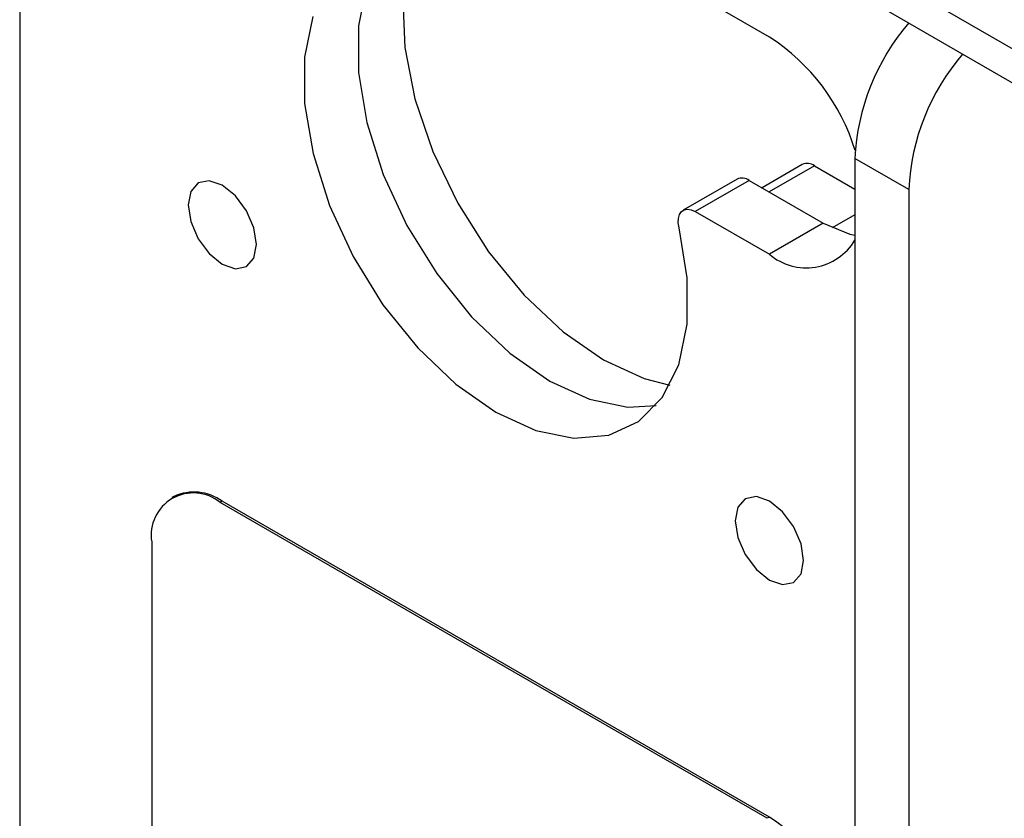
# Model space of a CAD drawing. Units: inches. Extents: x 2.5 to 82.6, y 1.3 to 53.9.
# Drawn here: x 72.8 to 73.6, y 43.8 to 44.5 of the extents above; entities that cross this region are included whole.
import ezdxf

# ---------------------------------------------------------------- set-up
doc = ezdxf.new("R2010")
doc.units = ezdxf.units.IN
doc.header["$MEASUREMENT"] = 0

msp = doc.modelspace()

# ---------------------------------------------------------------- linework, layer by layer
at = {"color": 8, "linetype": 'Continuous', "lineweight": 25, "ltscale": 5}
for p, q in [((76.2722, 42.89584), (69.13234, 47.01759)), ((72.78385, 44.88221), (72.78385, 40.19349)), ((73.42577, 44.35228), (73.38918, 44.33116)), ((73.45851, 44.31266), (73.44021, 44.3021))]:
    msp.add_line(p, q, dxfattribs=at)
at = {"color": 7, "linetype": 'Continuous', "lineweight": 25, "ltscale": 5}
for p, q in [((69.13234, 46.99018), (76.2722, 42.86843)), ((73.38946, 44.4562), (72.94751, 44.71133)), ((73.50201, 44.33317), (73.45851, 44.35828)), ((73.45851, 44.35828), (73.45851, 39.77453)), ((73.416, 44.35325), (73.38346, 44.33446)), ((73.42577, 44.35228), (73.45851, 44.33338)), ((73.3633, 44.34143), (73.3198, 44.31631)), ((73.37306, 44.34046), (73.32957, 44.31535)), ((73.37306, 44.34046), (73.43295, 44.30589)), ((73.50201, 44.33317), (73.50201, 39.74942)), ((73.32957, 44.31535), (73.38946, 44.28077)), ((73.43295, 44.30589), (73.38946, 44.28077)), ((72.90846, 44.08525), (72.90669, 44.08423)), ((72.94751, 44.08138), (72.94575, 44.08036)), ((73.38769, 43.82523), (72.94575, 44.08036)), ((73.38946, 43.82625), (72.94751, 44.08138)), ((72.8905, 44.04846), (72.8905, 42.77262)), ((73.38946, 43.82625), (73.38769, 43.82523))]:
    msp.add_line(p, q, dxfattribs=at)
at = {"color": 7, "linetype": 'Continuous', "lineweight": 25, "ltscale": 5, "flags": 128}
for points in [[(73.09855, 44.52117), (73.09344, 44.48658), (73.095, 44.44773), (73.10316, 44.40621), (73.11758, 44.36373), (73.13767, 44.32203), (73.1626, 44.28284), (73.19136, 44.24777), (73.22275, 44.21825), (73.25548, 44.1955), (73.28822, 44.18045), (73.30905, 44.17508)], [(73.06405, 44.49802), (73.05742, 44.46521), (73.05751, 44.42772), (73.06433, 44.38718), (73.07758, 44.34536), (73.09668, 44.30408), (73.1208, 44.26514), (73.1489, 44.23023), (73.17974, 44.20088), (73.21198, 44.17836), (73.24423, 44.16365), (73.27507, 44.1574), (73.29792, 44.15869)], [(73.02055, 44.47291), (73.01392, 44.4401), (73.01401, 44.4026), (73.02083, 44.36207), (73.03408, 44.32025), (73.05318, 44.27897), (73.07731, 44.24003), (73.1054, 44.20512), (73.13624, 44.17577), (73.16849, 44.15325), (73.20073, 44.13854), (73.23157, 44.13229), (73.25966, 44.13476), (73.28379, 44.14584), (73.30289, 44.16507), (73.31614, 44.19159), (73.32296, 44.22425), (73.32305, 44.26164), (73.31642, 44.30212)], [(72.97514, 44.28871), (72.97303, 44.30213), (72.96705, 44.31593), (72.95808, 44.32802), (72.94751, 44.33655), (72.93694, 44.34022), (72.92798, 44.33848), (72.922, 44.33159), (72.91989, 44.3206), (72.922, 44.30718), (72.92798, 44.29338), (72.93694, 44.28129), (72.94751, 44.27276), (72.95808, 44.26908), (72.96705, 44.27083), (72.97303, 44.27772), (72.97514, 44.28871)], [(73.31642, 44.30212), (73.3158, 44.30615), (73.31593, 44.30981), (73.31682, 44.31289), (73.31841, 44.31524), (73.32061, 44.31671), (73.32331, 44.31723), (73.32635, 44.31677), (73.32957, 44.31535)], [(73.43295, 44.30589), (73.45435, 44.29708), (73.45851, 44.29625)], [(73.41708, 44.03358), (73.41498, 44.047), (73.40899, 44.06081), (73.40003, 44.07289), (73.38946, 44.08142), (73.37889, 44.0851), (73.36993, 44.08336), (73.36394, 44.07647), (73.36183, 44.06547), (73.36394, 44.05205), (73.36993, 44.03825), (73.37889, 44.02616), (73.38946, 44.01763), (73.40003, 44.01396), (73.40899, 44.0157), (73.41498, 44.02259), (73.41708, 44.03358)]]:
    msp.add_lwpolyline(points, dxfattribs=at)
at = {"color": 7, "linetype": 'Continuous', "lineweight": 25, "ltscale": 25}
for centre, radius, start, end in [((73.63885, 44.34983), 0.18054, 139.27702, 177.3166), ((73.29902, 44.31588), 0.16694, 16.97339, 57.19811), ((73.68235, 44.32472), 0.18054, 139.27702, 177.3166), ((73.42008, 44.34459), 0.00957, 53.4962, 115.19334), ((73.36738, 44.33283), 0.00952, 53.3178, 115.37174), ((73.41916, 44.3159), 0.046, 229.78049, 328.82135), ((72.92418, 44.05392), 0.03412, 50.79671, 189.21404), ((72.92463, 44.04944), 0.0393, 54.38242, 114.30712), ((73.32476, 43.72511), 0.12006, 2.60548, 57.39452)]:
    msp.add_arc(centre, radius, start, end, dxfattribs=at)

doc.saveas('drawing.dxf')
